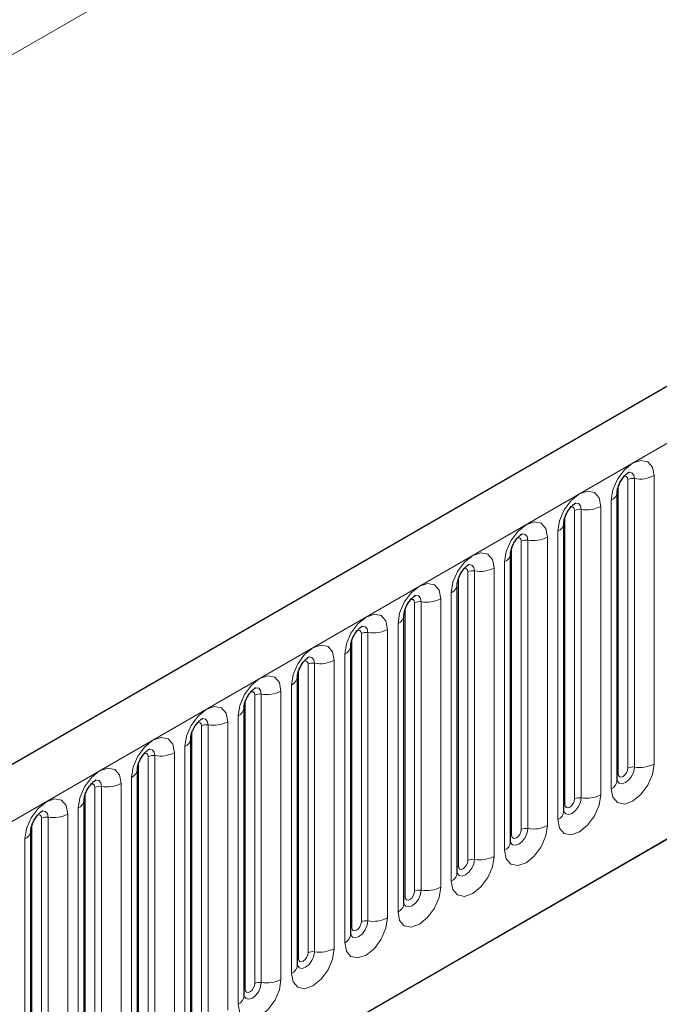
# Model space of a CAD drawing. Units: millimetres. Extents: x 0 to 420, y 0 to 297.
# Drawn here: x 139 to 144, y 55 to 62 of the extents above; entities that cross this region are included whole.
import ezdxf

# ---------------------------------------------------------------- set-up
doc = ezdxf.new("R2010")
doc.units = ezdxf.units.MM

msp = doc.modelspace()

# ---------------------------------------------------------------- linework, layer by layer
at = {"color": 7, "linetype": 'Continuous', "lineweight": 25}
for p, q in [((175.2311, 77.2689), (104.6619, 36.5302)), ((107.0551, 34.5799), (173.3509, 72.8516)), ((143.4249, 56.2179), (143.4249, 58.3409)), ((143.0324, 55.9913), (143.0324, 58.1143)), ((142.64, 55.7648), (142.64, 57.8878)), ((142.2475, 55.5382), (142.2475, 57.6612)), ((141.8551, 55.3117), (141.8551, 57.4347)), ((141.4627, 55.0851), (141.4627, 57.2081)), ((141.0702, 54.8586), (141.0702, 56.9816)), ((140.6778, 54.632), (140.6778, 56.755)), ((140.2853, 54.4054), (140.2853, 56.5285)), ((139.8929, 56.3019), (139.8928, 56.2994)), ((139.8929, 54.1789), (139.8929, 56.3019)), ((139.5004, 53.9523), (139.5004, 56.0753)), ((139.5004, 56.0753), (139.5004, 56.0728)), ((139.108, 55.8488), (139.1079, 55.8463)), ((139.108, 53.7258), (139.108, 55.8488))]:
    msp.add_line(p, q, dxfattribs=at)
at = {"color": 8, "linetype": 'Continuous', "lineweight": 18}
for p, q in [((104.9184, 36.2594), (175.4876, 76.9982)), ((163.7143, 75.8437), (93.7107, 35.4315)), ((107.0551, 34.5799), (173.3509, 72.8516)), ((143.5034, 56.309), (143.5034, 58.432)), ((143.5517, 58.4395), (143.5517, 56.3165)), ((143.6966, 56.3389), (143.6966, 58.4619)), ((143.4327, 56.2682), (143.4327, 58.3912)), ((143.3809, 58.2796), (143.3809, 56.1566)), ((143.111, 56.0824), (143.111, 58.2054)), ((143.1593, 58.2129), (143.1593, 56.0899)), ((143.3042, 56.1123), (143.3042, 58.2353)), ((143.0403, 56.0416), (143.0403, 58.1646)), ((142.9885, 58.0531), (142.9885, 55.9301)), ((142.7668, 57.9864), (142.7668, 55.8633)), ((142.9117, 55.8858), (142.9117, 58.0088)), ((142.6478, 55.8151), (142.6478, 57.9381)), ((142.7185, 55.8559), (142.7185, 57.9789)), ((142.5193, 55.6592), (142.5193, 57.7822)), ((142.5961, 57.8265), (142.5961, 55.7035)), ((142.2554, 55.5885), (142.2554, 57.7115)), ((142.3261, 55.6293), (142.3261, 57.7523)), ((142.3744, 57.7598), (142.3744, 55.6368)), ((142.1268, 55.4327), (142.1268, 57.5557)), ((142.2036, 57.6), (142.2036, 55.477)), ((141.8629, 55.362), (141.8629, 57.485)), ((141.9336, 55.4028), (141.9336, 57.5258)), ((141.9819, 57.5332), (141.9819, 55.4102)), ((141.7344, 55.2061), (141.7344, 57.3291)), ((141.8112, 57.3734), (141.8112, 55.2504)), ((141.4705, 55.1354), (141.4705, 57.2584)), ((141.5412, 55.1762), (141.5412, 57.2992)), ((141.5895, 57.3067), (141.5895, 55.1837)), ((141.4187, 57.1469), (141.4187, 55.0239)), ((141.1487, 54.9497), (141.1487, 57.0727)), ((141.197, 57.0801), (141.197, 54.9571)), ((141.3419, 54.9795), (141.3419, 57.1026)), ((141.078, 54.9088), (141.078, 57.0319)), ((141.0263, 56.9203), (141.0263, 54.7973)), ((140.7563, 54.7231), (140.7563, 56.8461)), ((140.8046, 56.8536), (140.8046, 54.7306)), ((140.9495, 54.753), (140.9495, 56.876)), ((140.6856, 54.6823), (140.6856, 56.8053)), ((140.6338, 56.6938), (140.6338, 54.5708)), ((140.3639, 54.4966), (140.3639, 56.6196)), ((140.4122, 56.627), (140.4122, 54.504)), ((140.557, 54.5264), (140.557, 56.6494)), ((140.2931, 54.4557), (140.2931, 56.5787)), ((140.2414, 56.4672), (140.2414, 54.3442)), ((139.9714, 54.27), (139.9714, 56.393)), ((140.0197, 54.2775), (140.0197, 56.4005)), ((140.1646, 56.4229), (140.1646, 54.2999)), ((139.9007, 54.2292), (139.9007, 56.3522)), ((139.8489, 54.1177), (139.8489, 56.2407)), ((139.6273, 54.0509), (139.6273, 56.1739)), ((139.7722, 56.1963), (139.7722, 54.0733)), ((139.5083, 54.0026), (139.5083, 56.1256)), ((139.579, 54.0435), (139.579, 56.1665)), ((139.3797, 55.9698), (139.3797, 53.8468)), ((139.4565, 53.8911), (139.4565, 56.0141)), ((139.1158, 53.7761), (139.1158, 55.8991)), ((139.1865, 53.8169), (139.1865, 55.9399)), ((139.2348, 53.8244), (139.2348, 55.9474)), ((139.0641, 53.6646), (139.0641, 55.7876))]:
    msp.add_line(p, q, dxfattribs=at)
at = {"color": 8, "linetype": 'Continuous', "lineweight": 18, "flags": 128}
for points in [[(143.6966, 58.4619), (143.6846, 58.5247), (143.6504, 58.5641), (143.5992, 58.574), (143.5388, 58.553), (143.4784, 58.5043), (143.4272, 58.4352), (143.393, 58.3563), (143.3809, 58.2796)], [(143.4751, 58.4557), (143.4816, 58.4571), (143.4931, 58.4549), (143.5007, 58.4461), (143.5034, 58.432)], [(143.5087, 58.4861), (143.511, 58.4863), (143.5324, 58.4822), (143.5467, 58.4657), (143.5517, 58.4395)], [(143.3042, 58.2353), (143.2921, 58.2981), (143.2579, 58.3375), (143.2067, 58.3475), (143.1463, 58.3265), (143.0859, 58.2777), (143.0347, 58.2087), (143.0005, 58.1298), (142.9885, 58.0531)], [(143.0827, 58.2291), (143.0891, 58.2306), (143.1006, 58.2283), (143.1083, 58.2195), (143.111, 58.2054)], [(143.1163, 58.2595), (143.1185, 58.2598), (143.1399, 58.2556), (143.1542, 58.2392), (143.1593, 58.2129)], [(142.9117, 58.0088), (142.8997, 58.0716), (142.8655, 58.111), (142.8143, 58.1209), (142.7539, 58.0999), (142.6935, 58.0512), (142.6423, 57.9821), (142.6081, 57.9032), (142.5961, 57.8265)], [(142.6902, 58.0025), (142.6967, 58.004), (142.7082, 58.0018), (142.7158, 57.993), (142.7185, 57.9789)], [(142.7238, 58.0329), (142.7261, 58.0332), (142.7475, 58.0291), (142.7618, 58.0126), (142.7668, 57.9864)], [(142.5193, 57.7822), (142.5073, 57.845), (142.473, 57.8844), (142.4218, 57.8944), (142.3614, 57.8734), (142.301, 57.8246), (142.2498, 57.7555), (142.2156, 57.6767), (142.2036, 57.6)], [(142.2978, 57.776), (142.3043, 57.7775), (142.3157, 57.7752), (142.3234, 57.7664), (142.3261, 57.7523)], [(142.3314, 57.8064), (142.3337, 57.8067), (142.3551, 57.8025), (142.3694, 57.7861), (142.3744, 57.7598)], [(142.1268, 57.5557), (142.1148, 57.6185), (142.0806, 57.6578), (142.0294, 57.6678), (141.969, 57.6468), (141.9086, 57.5981), (141.8574, 57.529), (141.8232, 57.4501), (141.8112, 57.3734)], [(141.9053, 57.5494), (141.9118, 57.5509), (141.9233, 57.5487), (141.9309, 57.5398), (141.9336, 57.5258)], [(141.9389, 57.5798), (141.9412, 57.5801), (141.9626, 57.576), (141.9769, 57.5595), (141.9819, 57.5332)], [(141.7344, 57.3291), (141.7224, 57.3919), (141.6881, 57.4313), (141.6369, 57.4412), (141.5765, 57.4202), (141.5161, 57.3715), (141.4649, 57.3024), (141.4307, 57.2236), (141.4187, 57.1469)], [(141.5465, 57.3533), (141.5488, 57.3536), (141.5702, 57.3494), (141.5845, 57.333), (141.5895, 57.3067)], [(141.5129, 57.3229), (141.5194, 57.3243), (141.5308, 57.3221), (141.5385, 57.3133), (141.5412, 57.2992)], [(141.3419, 57.1026), (141.3299, 57.1654), (141.2957, 57.2047), (141.2445, 57.2147), (141.1841, 57.1937), (141.1237, 57.145), (141.0725, 57.0759), (141.0383, 56.997), (141.0263, 56.9203)], [(141.154, 57.1267), (141.1563, 57.127), (141.1777, 57.1229), (141.192, 57.1064), (141.197, 57.0801)], [(141.1204, 57.0963), (141.1269, 57.0978), (141.1384, 57.0956), (141.1461, 57.0867), (141.1487, 57.0727)], [(140.9495, 56.876), (140.9375, 56.9388), (140.9033, 56.9782), (140.8521, 56.9881), (140.7917, 56.9671), (140.7313, 56.9184), (140.6801, 56.8493), (140.6458, 56.7705), (140.6338, 56.6938)], [(140.7616, 56.9002), (140.7639, 56.9005), (140.7853, 56.8963), (140.7996, 56.8798), (140.8046, 56.8536)], [(140.728, 56.8698), (140.7345, 56.8712), (140.7459, 56.869), (140.7536, 56.8602), (140.7563, 56.8461)], [(140.557, 56.6494), (140.545, 56.7123), (140.5108, 56.7516), (140.4596, 56.7616), (140.3992, 56.7406), (140.3388, 56.6918), (140.2876, 56.6228), (140.2534, 56.5439), (140.2414, 56.4672)], [(140.3355, 56.6432), (140.342, 56.6447), (140.3535, 56.6425), (140.3612, 56.6336), (140.3639, 56.6196)], [(140.3691, 56.6736), (140.3714, 56.6739), (140.3928, 56.6698), (140.4071, 56.6533), (140.4122, 56.627)], [(139.8489, 56.2407), (139.861, 56.3173), (139.8952, 56.3962), (139.9464, 56.4653), (140.0068, 56.514), (140.0672, 56.535), (140.1184, 56.5251), (140.1526, 56.4857), (140.1646, 56.4229)], [(139.9714, 56.393), (139.9687, 56.4071), (139.9611, 56.4159), (139.9496, 56.4181), (139.9431, 56.4167)], [(140.0197, 56.4005), (140.0147, 56.4267), (140.0004, 56.4432), (139.979, 56.4474), (139.9765, 56.447)], [(143.3809, 56.1566), (143.393, 56.0938), (143.4272, 56.0545), (143.4784, 56.0445), (143.5388, 56.0655), (143.5992, 56.1142), (143.6504, 56.1833), (143.6846, 56.2622), (143.6966, 56.3389)], [(143.5517, 56.3165), (143.5467, 56.2844), (143.5324, 56.2514), (143.511, 56.2226), (143.4857, 56.2022), (143.4605, 56.1934), (143.4391, 56.1976), (143.4248, 56.214), (143.4241, 56.2157)], [(139.4565, 56.0141), (139.4685, 56.0908), (139.5027, 56.1697), (139.5539, 56.2387), (139.6143, 56.2875), (139.6747, 56.3085), (139.7259, 56.2985), (139.7601, 56.2592), (139.7722, 56.1963)], [(143.4249, 56.2623), (143.4284, 56.2653), (143.4327, 56.2682)], [(143.4327, 56.2682), (143.4354, 56.2541), (143.4431, 56.2453), (143.4545, 56.243), (143.4681, 56.2477), (143.4816, 56.2587), (143.4931, 56.2741), (143.5007, 56.2918), (143.5034, 56.309)], [(139.579, 56.1665), (139.5763, 56.1805), (139.5686, 56.1893), (139.5571, 56.1916), (139.5506, 56.1901)], [(139.6273, 56.1739), (139.6222, 56.2002), (139.6079, 56.2166), (139.5865, 56.2208), (139.584, 56.2205)], [(142.9885, 55.9301), (143.0005, 55.8673), (143.0347, 55.8279), (143.0859, 55.818), (143.1463, 55.8389), (143.2067, 55.8877), (143.2579, 55.9568), (143.2921, 56.0356), (143.3042, 56.1123)], [(139.0641, 55.7876), (139.0761, 55.8642), (139.1103, 55.9431), (139.1615, 56.0122), (139.2219, 56.0609), (139.2823, 56.0819), (139.3335, 56.072), (139.3677, 56.0326), (139.3797, 55.9698)], [(143.1593, 56.0899), (143.1542, 56.0578), (143.1399, 56.0249), (143.1185, 55.996), (143.0933, 55.9756), (143.068, 55.9669), (143.0466, 55.971), (143.0323, 55.9875), (143.0316, 55.9891)], [(143.0324, 56.0357), (143.0359, 56.0388), (143.0403, 56.0416)], [(143.0403, 56.0416), (143.0429, 56.0275), (143.0506, 56.0187), (143.0621, 56.0165), (143.0756, 56.0212), (143.0891, 56.0321), (143.1006, 56.0476), (143.1083, 56.0653), (143.111, 56.0824)], [(139.1865, 55.9399), (139.1838, 55.954), (139.1762, 55.9628), (139.1647, 55.965), (139.1582, 55.9636)], [(139.2348, 55.9474), (139.2298, 55.9736), (139.2155, 55.9901), (139.1941, 55.9942), (139.1916, 55.9939)], [(142.5961, 55.7035), (142.6081, 55.6407), (142.6423, 55.6013), (142.6935, 55.5914), (142.7539, 55.6124), (142.8143, 55.6611), (142.8655, 55.7302), (142.8997, 55.8091), (142.9117, 55.8858)], [(142.7668, 55.8633), (142.7618, 55.8313), (142.7475, 55.7983), (142.7261, 55.7695), (142.7008, 55.7491), (142.6756, 55.7403), (142.6542, 55.7445), (142.6399, 55.7609), (142.6392, 55.7626)], [(142.64, 55.8092), (142.6435, 55.8122), (142.6478, 55.8151)], [(142.6478, 55.8151), (142.6505, 55.801), (142.6582, 55.7922), (142.6696, 55.7899), (142.6832, 55.7946), (142.6967, 55.8056), (142.7082, 55.821), (142.7158, 55.8387), (142.7185, 55.8559)], [(142.2036, 55.477), (142.2156, 55.4142), (142.2498, 55.3748), (142.301, 55.3648), (142.3614, 55.3858), (142.4218, 55.4346), (142.473, 55.5036), (142.5073, 55.5825), (142.5193, 55.6592)], [(142.3744, 55.6368), (142.3694, 55.6047), (142.3551, 55.5718), (142.3337, 55.5429), (142.3084, 55.5225), (142.2832, 55.5137), (142.2618, 55.5179), (142.2475, 55.5344), (142.2467, 55.536)], [(142.2475, 55.5826), (142.2511, 55.5857), (142.2554, 55.5885)], [(142.2554, 55.5885), (142.2581, 55.5744), (142.2657, 55.5656), (142.2772, 55.5634), (142.2907, 55.5681), (142.3043, 55.579), (142.3157, 55.5945), (142.3234, 55.6121), (142.3261, 55.6293)], [(141.8112, 55.2504), (141.8232, 55.1876), (141.8574, 55.1482), (141.9086, 55.1383), (141.969, 55.1593), (142.0294, 55.208), (142.0806, 55.2771), (142.1148, 55.356), (142.1268, 55.4327)], [(141.9819, 55.4102), (141.9769, 55.3782), (141.9626, 55.3452), (141.9412, 55.3163), (141.916, 55.296), (141.8907, 55.2872), (141.8693, 55.2914), (141.855, 55.3078), (141.8543, 55.3095)], [(141.8629, 55.362), (141.8656, 55.3479), (141.8733, 55.3391), (141.8848, 55.3368), (141.8983, 55.3415), (141.9118, 55.3525), (141.9233, 55.3679), (141.9309, 55.3856), (141.9336, 55.4028)], [(141.8551, 55.3561), (141.8586, 55.3591), (141.8629, 55.362)], [(141.4187, 55.0239), (141.4307, 54.9611), (141.4649, 54.9217), (141.5161, 54.9117), (141.5765, 54.9327), (141.6369, 54.9815), (141.6881, 55.0505), (141.7224, 55.1294), (141.7344, 55.2061)], [(141.5895, 55.1837), (141.5845, 55.1516), (141.5702, 55.1187), (141.5488, 55.0898), (141.5235, 55.0694), (141.4983, 55.0606), (141.4769, 55.0648), (141.4626, 55.0813), (141.4619, 55.0829)], [(141.4705, 55.1354), (141.4732, 55.1213), (141.4808, 55.1125), (141.4923, 55.1103), (141.5058, 55.115), (141.5194, 55.1259), (141.5308, 55.1414), (141.5385, 55.159), (141.5412, 55.1762)], [(141.4627, 55.1295), (141.4662, 55.1326), (141.4705, 55.1354)], [(141.0263, 54.7973), (141.0383, 54.7345), (141.0725, 54.6951), (141.1237, 54.6852), (141.1841, 54.7062), (141.2445, 54.7549), (141.2957, 54.824), (141.3299, 54.9029), (141.3419, 54.9795)], [(141.197, 54.9571), (141.192, 54.9251), (141.1777, 54.8921), (141.1563, 54.8632), (141.1311, 54.8429), (141.1058, 54.8341), (141.0844, 54.8382), (141.0701, 54.8547), (141.0694, 54.8564)], [(141.078, 54.9088), (141.0807, 54.8948), (141.0884, 54.886), (141.0999, 54.8837), (141.1134, 54.8884), (141.1269, 54.8993), (141.1384, 54.9148), (141.1461, 54.9325), (141.1487, 54.9497)], [(141.0702, 54.903), (141.0737, 54.906), (141.078, 54.9088)], [(140.6338, 54.5708), (140.6458, 54.508), (140.6801, 54.4686), (140.7313, 54.4586), (140.7917, 54.4796), (140.8521, 54.5284), (140.9033, 54.5974), (140.9375, 54.6763), (140.9495, 54.753)], [(140.8046, 54.7306), (140.7996, 54.6985), (140.7853, 54.6656), (140.7639, 54.6367), (140.7386, 54.6163), (140.7134, 54.6075), (140.692, 54.6117), (140.6777, 54.6282), (140.677, 54.6298)], [(140.6856, 54.6823), (140.6883, 54.6682), (140.6959, 54.6594), (140.7074, 54.6572), (140.7209, 54.6619), (140.7345, 54.6728), (140.7459, 54.6883), (140.7536, 54.7059), (140.7563, 54.7231)], [(140.6778, 54.6764), (140.6813, 54.6795), (140.6856, 54.6823)]]:
    msp.add_lwpolyline(points, dxfattribs=at)
at = {"color": 8, "linetype": 'Continuous', "lineweight": 18}
for centre, radius, start, end in [((143.5387, 58.3638), 0.0768, 80.2289, 117.35717), ((143.5908, 58.6664), 0.2303, 260.2289, 297.35717), ((143.3537, 58.3455), 0.0712, 292.48046, 357.42838), ((143.1462, 58.1373), 0.0768, 80.2289, 117.35717), ((143.1983, 58.4398), 0.2303, 260.2289, 297.35717), ((142.9613, 58.1189), 0.0712, 292.48046, 357.42838), ((142.7538, 57.9107), 0.0768, 80.2289, 117.35717), ((142.8059, 58.2133), 0.2303, 260.2289, 297.35717), ((142.5688, 57.8923), 0.0712, 292.48046, 357.42838), ((142.4135, 57.9867), 0.2303, 260.2289, 297.35717), ((142.3614, 57.6842), 0.0768, 80.2289, 117.35717), ((142.1764, 57.6658), 0.0712, 292.48046, 357.42838), ((142.021, 57.7602), 0.2303, 260.2289, 297.35717), ((141.9689, 57.4576), 0.0768, 80.2289, 117.35717), ((141.7839, 57.4392), 0.0712, 292.48046, 357.42838), ((141.6286, 57.5336), 0.2303, 260.2289, 297.35717), ((141.5765, 57.2311), 0.0768, 80.2289, 117.35717), ((141.3915, 57.2127), 0.0712, 292.48046, 357.42838), ((141.184, 57.0045), 0.0768, 80.2289, 117.35717), ((141.2361, 57.3071), 0.2303, 260.2289, 297.35717), ((140.999, 56.9861), 0.0712, 292.48046, 357.42838), ((140.7916, 56.7779), 0.0768, 80.2289, 117.35717), ((140.8437, 57.0805), 0.2303, 260.2289, 297.35717), ((140.6066, 56.7596), 0.0712, 292.48046, 357.42838), ((140.3991, 56.5514), 0.0768, 80.2289, 117.35717), ((140.4512, 56.854), 0.2303, 260.2289, 297.35717), ((140.2142, 56.533), 0.0712, 292.48046, 357.42838), ((140.0067, 56.3248), 0.0768, 80.2289, 117.35717), ((140.0588, 56.6274), 0.2303, 260.2289, 297.35717), ((143.5387, 56.2408), 0.0768, 80.2289, 117.35717), ((143.5908, 56.5434), 0.2303, 260.2289, 297.35717), ((139.8168, 56.3104), 0.0768, 294.73305, 351.71273), ((139.6142, 56.0983), 0.0768, 80.2289, 117.35717), ((139.6663, 56.4008), 0.2303, 260.2289, 297.35717), ((143.3495, 56.2256), 0.0758, 294.52506, 354.1548), ((143.1983, 56.3168), 0.2303, 260.2289, 297.35717), ((139.4244, 56.0839), 0.0768, 294.73305, 351.71273), ((143.1462, 56.0143), 0.0768, 80.2289, 117.35717), ((139.2739, 56.1743), 0.2303, 260.2289, 297.35717), ((142.957, 55.999), 0.0758, 294.52506, 354.1548), ((139.2218, 55.8717), 0.0768, 80.2289, 117.35717), ((142.8059, 56.0903), 0.2303, 260.2289, 297.35717), ((139.0319, 55.8573), 0.0768, 294.73305, 351.71273), ((142.7538, 55.7877), 0.0768, 80.2289, 117.35717), ((142.5646, 55.7725), 0.0758, 294.52506, 354.1548), ((142.3614, 55.5612), 0.0768, 80.2289, 117.35717), ((142.4135, 55.8637), 0.2303, 260.2289, 297.35717), ((142.1721, 55.5459), 0.0758, 294.52506, 354.1548), ((141.9689, 55.3346), 0.0768, 80.2289, 117.35717), ((142.021, 55.6372), 0.2303, 260.2289, 297.35717), ((141.7797, 55.3194), 0.0758, 294.52506, 354.1548), ((141.5765, 55.108), 0.0768, 80.2289, 117.35717), ((141.6286, 55.4106), 0.2303, 260.2289, 297.35717), ((141.3873, 55.0928), 0.0758, 294.52506, 354.1548), ((141.184, 54.8815), 0.0768, 80.2289, 117.35717), ((141.2361, 55.1841), 0.2303, 260.2289, 297.35717), ((140.9948, 54.8663), 0.0758, 294.52506, 354.1548), ((140.7916, 54.6549), 0.0768, 80.2289, 117.35717), ((140.8437, 54.9575), 0.2303, 260.2289, 297.35717), ((140.6024, 54.6397), 0.0758, 294.52506, 354.1548)]:
    msp.add_arc(centre, radius, start, end, dxfattribs=at)
at = {"color": 7, "linetype": 'Continuous', "lineweight": 25}
for points, knots in [([(143.4249, 58.3409), (143.425, 58.3451), (143.4254, 58.3537), (143.4306, 58.3767), (143.4413, 58.4045), (143.458, 58.4344), (143.4778, 58.4598), (143.4958, 58.4768), (143.5098, 58.4858), (143.5117, 58.4865), (143.5126, 58.4868)], [0, 0, 0, 0, 0.108892, 0.226539, 0.35585, 0.496144, 0.640807, 0.763491, 0.876748, 1, 1, 1, 1]), ([(143.0324, 58.1143), (143.0326, 58.1185), (143.033, 58.1272), (143.0381, 58.1501), (143.0488, 58.1779), (143.0655, 58.2078), (143.0854, 58.2332), (143.1034, 58.2502), (143.1173, 58.2593), (143.1192, 58.2599), (143.1202, 58.2602)], [0, 0, 0, 0, 0.108892, 0.226539, 0.35585, 0.496144, 0.640807, 0.763491, 0.876748, 1, 1, 1, 1]), ([(142.64, 57.8878), (142.6402, 57.8919), (142.6405, 57.9006), (142.6457, 57.9236), (142.6564, 57.9514), (142.6731, 57.9813), (142.6929, 58.0067), (142.711, 58.0236), (142.7249, 58.0327), (142.7268, 58.0333), (142.7277, 58.0337)], [0, 0, 0, 0, 0.108892, 0.226539, 0.35585, 0.496144, 0.640807, 0.763491, 0.876748, 1, 1, 1, 1]), ([(142.2475, 57.6612), (142.2477, 57.6654), (142.2481, 57.6741), (142.2532, 57.697), (142.2639, 57.7248), (142.2806, 57.7547), (142.3005, 57.7801), (142.3185, 57.7971), (142.3324, 57.8062), (142.3343, 57.8068), (142.3353, 57.8071)], [0, 0, 0, 0, 0.108892, 0.226539, 0.35585, 0.496144, 0.640807, 0.763491, 0.876748, 1, 1, 1, 1]), ([(141.8551, 57.4347), (141.8553, 57.4388), (141.8556, 57.4475), (141.8608, 57.4705), (141.8715, 57.4983), (141.8882, 57.5282), (141.9081, 57.5536), (141.9261, 57.5705), (141.94, 57.5796), (141.9419, 57.5802), (141.9429, 57.5806)], [0, 0, 0, 0, 0.108892, 0.226539, 0.35585, 0.496144, 0.640807, 0.763491, 0.876748, 1, 1, 1, 1]), ([(141.4627, 57.2081), (141.4628, 57.2123), (141.4632, 57.221), (141.4683, 57.2439), (141.4791, 57.2717), (141.4958, 57.3016), (141.5156, 57.327), (141.5336, 57.344), (141.5476, 57.3531), (141.5494, 57.3537), (141.5504, 57.354)], [0, 0, 0, 0, 0.108892, 0.226539, 0.35585, 0.496144, 0.640807, 0.763491, 0.876748, 1, 1, 1, 1]), ([(141.0702, 56.9816), (141.0704, 56.9857), (141.0707, 56.9944), (141.0759, 57.0173), (141.0866, 57.0452), (141.1033, 57.0751), (141.1232, 57.1005), (141.1412, 57.1174), (141.1551, 57.1265), (141.157, 57.1271), (141.158, 57.1275)], [0, 0, 0, 0, 0.108892, 0.226539, 0.35585, 0.496144, 0.640807, 0.763491, 0.876748, 1, 1, 1, 1]), ([(140.6778, 56.755), (140.6779, 56.7592), (140.6783, 56.7679), (140.6834, 56.7908), (140.6942, 56.8186), (140.7109, 56.8485), (140.7307, 56.8739), (140.7487, 56.8909), (140.7627, 56.9), (140.7645, 56.9006), (140.7655, 56.9009)], [0, 0, 0, 0, 0.108892, 0.226539, 0.35585, 0.496144, 0.640807, 0.763491, 0.876748, 1, 1, 1, 1]), ([(140.2853, 56.5285), (140.2855, 56.5326), (140.2859, 56.5413), (140.291, 56.5642), (140.3017, 56.5921), (140.3184, 56.622), (140.3383, 56.6473), (140.3563, 56.6643), (140.3702, 56.6734), (140.3721, 56.674), (140.3731, 56.6744)], [0, 0, 0, 0, 0.108892, 0.226539, 0.35585, 0.496144, 0.640807, 0.763491, 0.876748, 1, 1, 1, 1]), ([(139.8929, 56.3019), (139.893, 56.3061), (139.8934, 56.3148), (139.8986, 56.3377), (139.9093, 56.3655), (139.926, 56.3954), (139.9458, 56.4208), (139.9638, 56.4378), (139.9778, 56.4469), (139.9797, 56.4475), (139.9806, 56.4478)], [0, 0, 0, 0, 0.1088923, 0.2265392, 0.3558497, 0.4961438, 0.6408069, 0.7634905, 0.8767481, 1, 1, 1, 1]), ([(139.5004, 56.0753), (139.5006, 56.0795), (139.501, 56.0882), (139.5061, 56.1111), (139.5168, 56.139), (139.5335, 56.1688), (139.5534, 56.1942), (139.5714, 56.2112), (139.5853, 56.2203), (139.5872, 56.2209), (139.5882, 56.2212)], [0, 0, 0, 0, 0.1088923, 0.2265392, 0.3558497, 0.4961438, 0.6408069, 0.7634905, 0.8767481, 1, 1, 1, 1]), ([(143.4249, 56.2135), (143.425, 56.213), (143.4254, 56.2117), (143.4251, 56.2154), (143.4249, 56.2179)], [0, 0, 0, 0, 0.305113, 1, 1, 1, 1]), ([(139.108, 55.8488), (139.1082, 55.853), (139.1085, 55.8616), (139.1137, 55.8846), (139.1244, 55.9124), (139.1411, 55.9423), (139.1609, 55.9677), (139.179, 55.9847), (139.1929, 55.9937), (139.1948, 55.9944), (139.1957, 55.9947)], [0, 0, 0, 0, 0.1088923, 0.2265392, 0.3558497, 0.4961438, 0.6408069, 0.7634905, 0.8767481, 1, 1, 1, 1]), ([(143.0324, 55.9869), (143.0326, 55.9865), (143.0329, 55.9852), (143.0326, 55.9888), (143.0324, 55.9913)], [0, 0, 0, 0, 0.305113, 1, 1, 1, 1]), ([(142.64, 55.7603), (142.6401, 55.7599), (142.6405, 55.7586), (142.6402, 55.7622), (142.64, 55.7648)], [0, 0, 0, 0, 0.305113, 1, 1, 1, 1]), ([(142.2476, 55.5338), (142.2477, 55.5334), (142.248, 55.5321), (142.2477, 55.5357), (142.2475, 55.5382)], [0, 0, 0, 0, 0.305113, 1, 1, 1, 1]), ([(141.8551, 55.3072), (141.8552, 55.3068), (141.8556, 55.3055), (141.8553, 55.3091), (141.8551, 55.3117)], [0, 0, 0, 0, 0.305113, 1, 1, 1, 1]), ([(141.4627, 55.0807), (141.4628, 55.0803), (141.4631, 55.079), (141.4629, 55.0826), (141.4627, 55.0851)], [0, 0, 0, 0, 0.305113, 1, 1, 1, 1]), ([(141.0702, 54.8541), (141.0703, 54.8537), (141.0707, 54.8524), (141.0704, 54.856), (141.0702, 54.8586)], [0, 0, 0, 0, 0.305113, 1, 1, 1, 1]), ([(140.6778, 54.6276), (140.6779, 54.6272), (140.6783, 54.6259), (140.678, 54.6295), (140.6778, 54.632)], [0, 0, 0, 0, 0.305113, 1, 1, 1, 1])]:
    msp.add_open_spline(points, degree=3, knots=knots, dxfattribs=at)

doc.saveas('drawing.dxf')
